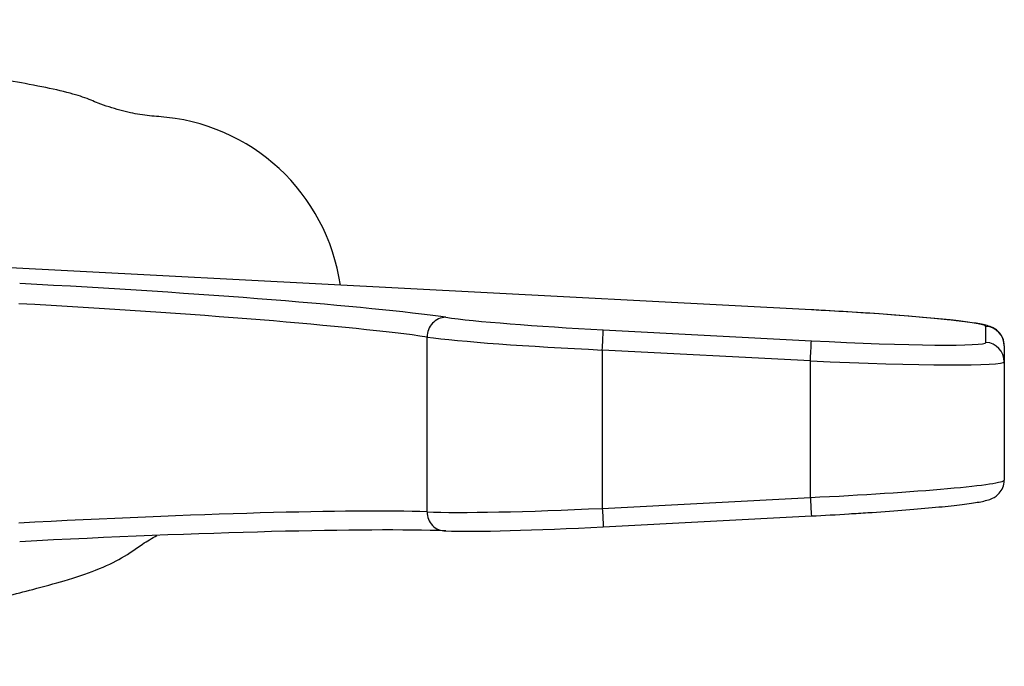
# Model space of a CAD drawing. Extents: x -30.8 to -6.2, y 5.9 to 80.5.
# Drawn here: x -8.6 to -8.5, y 12 to 12.1 of the extents above; entities that cross this region are included whole.
import ezdxf

# ---------------------------------------------------------------- set-up
doc = ezdxf.new("R2010")
doc.units = 0
doc.header["$LTSCALE"] = 4
doc.header["$MEASUREMENT"] = 0
doc.layers.get('0').update_dxf_attribs({"linetype": 'CONTINUOUS'})

msp = doc.modelspace()

# ---------------------------------------------------------------- linework, layer by layer
at = {"color": 7, "linetype": 'Continuous', "lineweight": -3}
for p, q in [((-8.53500986256164, 12.06231135594975), (-8.635061680998557, 12.06755008243515)), ((-8.535009708343104, 12.06230954388197), (-8.635061603889293, 12.06754827036737)), ((-8.53500986256164, 12.06231135594975), (-8.535009708343104, 12.06230954388197)), ((-8.556162245335846, 12.06027802313565), (-8.535009708343104, 12.05917046418022)), ((-8.51726563227611, 12.05899812496864), (-8.51726563227611, 12.06062374253389)), ((-8.574065320711224, 12.04177438223485), (-8.574065320711224, 12.05954494533503)), ((-8.556265417534988, 12.05822683952626), (-8.556265417534988, 12.04213390419187)), ((-8.53511295765151, 12.05711931912546), (-8.556265417534988, 12.05822683952626)), ((-8.515397274738604, 12.05865664658008), (-8.515397274738604, 12.05703106756947)), ((-8.53511295765151, 12.0432414631473), (-8.53511295765151, 12.05711931912546)), ((-8.515397274738604, 12.05703106756947), (-8.515397274738604, 12.04501135215096)), ((-8.556265417534988, 12.04213390419187), (-8.53511295765151, 12.0432414631473)), ((-8.556162322445113, 12.0402491223805), (-8.53500986256164, 12.04135668133593)), ((-8.535009708343104, 12.04135845484907), (-8.53500986256164, 12.04135668133593))]:
    msp.add_line(p, q, dxfattribs=at)
for centre, radius, start, end in [((-8.602726753091307, 12.06195733800665), 0.02003434624961238, 8.211387612961786, 86.27805515256874), ((-8.572130001893024, 12.05961237629374), 0.001936493186741146, 91.54335547320969, 181.9955094887897), ((-8.81324044291306, 12.07218057712089), 0.2573535903400692, 356.8918929134118, 357.3491356067709), ((-8.517367810308365, 12.05865585770398), 0.001970535727681235, 0.02293755534930226, 87.02771354508839), ((-8.786010809856627, 12.07077703576721), 0.2512693086411656, 356.8841584217722, 357.3524650387554), ((-8.51736776999083, 12.05703027841744), 0.001970495410258983, 0.02294604764216948, 87.02882656097047), ((-8.572217478280013, 12.04169275761908), 0.001849644351894595, 177.4707217270288, 271.0941643130033)]:
    msp.add_arc(centre, radius, start, end, dxfattribs=at)
at = {"color": 8, "linetype": 'Continuous', "lineweight": -3}
for centre, radius, start, end in [((-8.324201979139254, 12.05383280620235), 0.2111767444694242, 182.8748144369125, 183.3869533703797), ((-8.35651087617568, 12.052115004786), 0.200003747871729, 182.8605092852152, 183.4012585221041)]:
    msp.add_arc(centre, radius, start, end, dxfattribs=at)
at = {"color": 7, "linetype": 'Continuous', "lineweight": -3}
for centre, major_axis, ratio, start_param, end_param in [((-8.615495170971029, 12.06293624933731), (0.04797466622135113, -0.002516522766735874), 0.04253084955046799, 0.446723739275695, 1.573027289134876), ((-8.615598354790773, 12.0609691760919), (0.04600309463251987, -0.002516521125380481), 0.04252065291360694, 0.4468187928090731, 1.573122342668398), ((-8.53500973617895, 12.06155280854917), (0.0177440546298146, -0.0009307686945459727), 0.04253084955047388, 0.002230962340333596, 1.573027289134876), ((-8.556162263685247, 12.06103475797885), (0.01774405462981507, -0.0009307686945455057), 0.04253084955047419, 3.588316392864978, 4.714619942724668), ((-8.556265447504991, 12.05906768473343), (0.0197156255360697, -0.0009307700133421541), 0.0425529947779063, 3.588094344631641, 4.714397894490078), ((-8.53500973617895, 12.05992720957942), (0.0177440546298146, -0.0009307686945464395), 0.04253084955042132, 4.714619942724667, 6.285416269519301), ((-8.535112919998689, 12.05796013633401), (0.01971562553606924, -0.0009307700133416853), 0.04255299477788371, 4.714397894490077, 6.285194221284389), ((-8.535112919998689, 12.04408227793955), (0.01971562553606928, 0.0009307700133421469), 0.0425529947779073, 4.710380066279302, 6.281176393074564), ((-8.615598354790773, 12.03866286729547), (0.04600309463251987, 0.002516521125380464), 0.04252065291360694, 0.4421667610623622, 1.568470310921396), ((-8.556265447504991, 12.04297472954011), (0.01971562553606971, 0.0009307700133421464), 0.04255299477790628, 3.58407651642018, 4.710380066279302), ((-8.53500973617895, 12.04211520469414), (0.0177440546298146, 0.0009307686945459664), 0.04253084955047388, 4.710158018044711, 4.927657280927738), ((-8.615495170971029, 12.03669579405005), (0.04797466622135113, 0.002516522766735857), 0.04253084955046799, 0.4422618145957284, 1.568565364454918), ((-8.556162263685247, 12.0410076562947), (0.01774405462981507, 0.0009307686945459662), 0.04253084955044789, 3.583854468186469, 4.710158018044712)]:
    msp.add_ellipse(centre, major_axis=major_axis, ratio=ratio, start_param=start_param, end_param=end_param, dxfattribs=at)
for points, knots in [([(-8.601356449334347, 12.08194476327485), (-8.601976419869857, 12.08199637008663), (-8.603157123133348, 12.08209465271071), (-8.605137167216071, 12.08253020314211), (-8.607313320333162, 12.08319796700166), (-8.608835563119657, 12.08389142988698), (-8.61100158798973, 12.08452479894975), (-8.614274894230746, 12.08519046032884), (-8.617899388348413, 12.08585127319756), (-8.621414762574762, 12.086478037448), (-8.625427926816869, 12.08716564754232), (-8.630053840527893, 12.08793210881637), (-8.63612058839046, 12.08894053348331), (-8.643583948710802, 12.0902534655377), (-8.649069141352111, 12.09125741306769), (-8.652026799251097, 12.09179874926797)], [0, 0, 0, 0, 0.1415774886739551, 0.2696273344253357, 0.3829139090657475, 0.4571245091333058, 0.521416551830259, 0.5765858135187957, 0.6243141825736253, 0.6758025621660371, 0.7154228980016298, 0.7646500883973021, 0.8293139943077995, 0.9079647979577523, 1, 1, 1, 1]), ([(-8.515397274738591, 12.05865664658008), (-8.515428588077064, 12.05892343549343), (-8.515484858069426, 12.05940285451583), (-8.515840906239042, 12.05995240553897), (-8.516211007755292, 12.06029441843683), (-8.516566917659041, 12.06050618487408), (-8.516969281339328, 12.06066991198858), (-8.51758726597191, 12.06083168870397), (-8.518736101884908, 12.06102685009182), (-8.520833240754285, 12.06128008678806), (-8.52353044753088, 12.06153970130164), (-8.526788126665949, 12.06180192081339), (-8.530336964266379, 12.06204575279346), (-8.53314105304896, 12.06221211788673), (-8.53468021566254, 12.06229385094481), (-8.535009862561637, 12.06231135594974)], [0, 0, 0, 0, 0.02897458230142948, 0.05206725327303829, 0.07329959529992168, 0.09516503284649314, 0.124841828981387, 0.1868942265958138, 0.3218078350783789, 0.447882623619933, 0.5808277036068618, 0.7120073084857368, 0.8426437172880711, 0.9662985507885724, 0.9999999999999999, 0.9999999999999999, 0.9999999999999999, 0.9999999999999999]), ([(-8.531186707998385, 12.0415790259071), (-8.530546401100475, 12.04161775720999), (-8.528649473602162, 12.04173249980259), (-8.525740615421643, 12.04194712074655), (-8.522644642990185, 12.04220799913177), (-8.520110886682282, 12.0424673158535), (-8.518185878842672, 12.04272298839241), (-8.51726987556037, 12.04290653629551), (-8.516589969914268, 12.04312754886498), (-8.516015815639324, 12.04351670710606), (-8.515587143003422, 12.04406443661963), (-8.515410800122353, 12.0446113230172), (-8.515399743117934, 12.04493834692863), (-8.515397274738591, 12.04501135215096)], [0, 0, 0, 0, 0.07656783995562311, 0.2268344157639735, 0.3772735973015007, 0.528149206841328, 0.6802559447284761, 0.8373301712531384, 0.897687080549653, 0.9291052839575054, 0.9588761748875906, 0.9908194664372812, 1, 1, 1, 1]), ([(-8.652026799251097, 12.0260799475919), (-8.648223099664929, 12.02682679156736), (-8.641283278759136, 12.02818940270863), (-8.63206859390409, 12.02995808407828), (-8.625525866318146, 12.03123171480202), (-8.62147579276512, 12.03211216538138), (-8.618930562388826, 12.03270134888966), (-8.616579083754843, 12.03327242873828), (-8.613913507101515, 12.03395869998906), (-8.610651294151236, 12.03483358567735), (-8.607431115642783, 12.03592025181386), (-8.604809416237929, 12.03718231196985), (-8.603244503118455, 12.03839994942597), (-8.602040550030193, 12.03909452259061), (-8.601542128449085, 12.03938206722859)], [0, 0, 0, 0, 0.1694867784457199, 0.3092273355625142, 0.4152310814327956, 0.4714645555290541, 0.5087664330190946, 0.5442447448417138, 0.5930115239655804, 0.6549569066478568, 0.7294332543496623, 0.8184846994247941, 0.9248549266665687, 1, 1, 1, 1])]:
    msp.add_open_spline(points, degree=3, knots=knots, dxfattribs=at)

doc.saveas('drawing.dxf')
